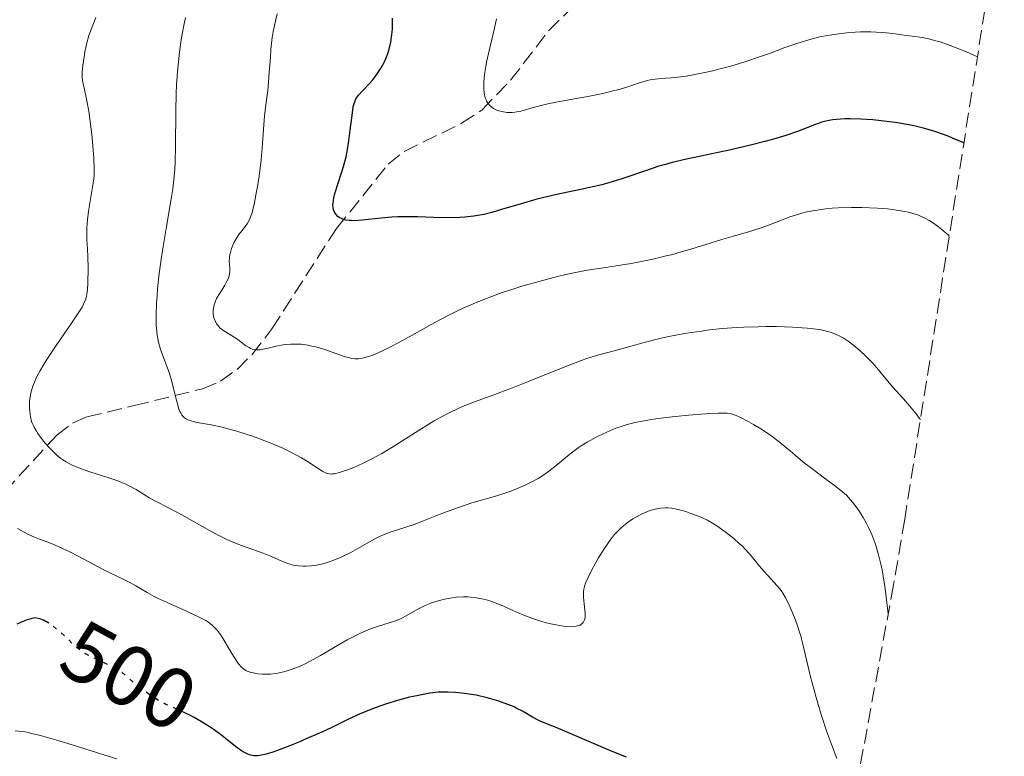
# Model space of a CAD drawing. Units: metres. Extents: x 632550 to 633095, y 4664909 to 4667230.
# Drawn here: x 632678 to 632793, y 4666465 to 4666550 of the extents above; entities that cross this region are included whole.
import ezdxf
from ezdxf.enums import TextEntityAlignment as Align

# ---------------------------------------------------------------- set-up
doc = ezdxf.new("R2010")
doc.units = ezdxf.units.M
doc.header["$MEASUREMENT"] = 0
doc.linetypes.add('DGN Style 3', pattern=[2.435891, 1.739922, -0.695969])
doc.linetypes.add('DGN Style 5', pattern=[1.217945, 0.521977, -0.695969])
for name, color, linetype, lineweight in [('Barranco lineal', 142, 'DGN Style 3', 13), ('Cota de curva de nivel directora', 7, 'Continuous', 0), ('Curva de nivel directora', 30, 'Continuous', 30), ('Curva de nivel directora no vista', 30, 'DGN Style 5', 30), ('Curva de nivel intermedia', 30, 'Continuous', 0), ('Zona arbolada', 92, 'DGN Style 3', 0)]:
    doc.layers.add(name, color=color, linetype=linetype, lineweight=lineweight)
doc.styles.add('Style-Arial', font='arial.ttf')

msp = doc.modelspace()

# ---------------------------------------------------------------- linework, layer by layer
at = {"layer": 'Barranco lineal', "color": 142, "linetype": 'DGN Style 3', "lineweight": 13}
msp.add_polyline3d([(632649.45, 4666474.02, 506.56), (632665.99, 4666482.86, 499.4), (632669.25, 4666486.01, 497.45), (632676.19, 4666495.38, 492.39), (632682.23, 4666501.99, 489.08), (632684.07, 4666503.38, 488.27), (632685.76, 4666504.1, 487.62), (632691.26, 4666505.42, 486.06), (632699.21, 4666507.38, 482.73), (632701.32, 4666508.26, 481.82), (632703.25, 4666509.63, 480.91), (632704.99, 4666511.35, 480.05), (632707.32, 4666514.38, 478.9), (632714.85, 4666526.07, 475.51), (632720.86, 4666533.54, 472.77), (632722.73, 4666535.04, 472.18), (632729.42, 4666538.31, 470.67), (632731.8, 4666539.86, 470.04), (632735.13, 4666543.33, 468.73), (632739.57, 4666549.08, 466.51), (632742.96, 4666552.51, 465.18)], dxfattribs=at)
at = {"layer": 'Curva de nivel directora', "color": 30, "linetype": 'Continuous', "lineweight": 30, "flags": 128}
for points, elevation in [([(632720.42, 4666545.49), (632720.7, 4666546.13), (632720.82, 4666546.45), (632720.99, 4666546.96), (632721.18, 4666547.76), (632721.31, 4666548.65), (632721.36, 4666549.28), (632721.38, 4666549.71), (632721.38, 4666550.58)], 475), ([(632787.97, 4666536.01), (632787.95, 4666536.02), (632786.93, 4666536.48), (632786.12, 4666536.82), (632785.59, 4666537.02), (632784.57, 4666537.36), (632784.08, 4666537.52), (632783.11, 4666537.78), (632782.16, 4666538), (632781.53, 4666538.13), (632780.26, 4666538.35), (632778.31, 4666538.61), (632777.35, 4666538.71), (632775.97, 4666538.81), (632774.7, 4666538.85), (632774.13, 4666538.84), (632773.6, 4666538.81), (632772.67, 4666538.71), (632771.89, 4666538.56), (632771.42, 4666538.43), (632770.56, 4666538.14), (632768.59, 4666537.37), (632767.23, 4666536.9), (632765.66, 4666536.43), (632764.75, 4666536.18), (632763.26, 4666535.8), (632760.82, 4666535.23), (632755.64, 4666534.14), (632753.98, 4666533.74), (632753.19, 4666533.52), (632752.43, 4666533.3), (632750.97, 4666532.82), (632748.11, 4666531.84), (632746.58, 4666531.38), (632745.76, 4666531.16), (632744.03, 4666530.76), (632740.51, 4666530.01), (632738.85, 4666529.63), (632738.07, 4666529.43), (632736.62, 4666529.02), (632734.09, 4666528.25), (632732.96, 4666527.93), (632732.01, 4666527.7), (632731.55, 4666527.6), (632730.86, 4666527.48), (632729.8, 4666527.36), (632729.25, 4666527.32), (632728.08, 4666527.28), (632726.14, 4666527.33), (632724.29, 4666527.41), (632723.36, 4666527.43), (632721.98, 4666527.41), (632721.31, 4666527.38), (632720.04, 4666527.27), (632717.83, 4666527.02), (632716.94, 4666526.96), (632716.55, 4666526.97), (632716.32, 4666526.98), (632715.91, 4666527.04), (632715.73, 4666527.08), (632715.41, 4666527.2), (632715.15, 4666527.34), (632715, 4666527.45), (632714.76, 4666527.72), (632714.58, 4666528.03), (632714.51, 4666528.21), (632714.45, 4666528.5), (632714.43, 4666528.83), (632714.44, 4666529.01), (632714.52, 4666529.63), (632714.6, 4666529.98), (632714.71, 4666530.36), (632714.99, 4666531.22), (632715.43, 4666532.54), (632715.65, 4666533.26), (632715.95, 4666534.42), (632716.08, 4666535.04), (632716.29, 4666536.28), (632716.45, 4666537.5), (632716.61, 4666538.94), (632716.69, 4666539.53), (632716.8, 4666540.22), (632716.86, 4666540.49), (632717, 4666540.92), (632717.11, 4666541.15), (632717.2, 4666541.3), (632717.42, 4666541.58), (632717.91, 4666542.12), (632718.69, 4666542.94), (632719.08, 4666543.39), (632719.6, 4666544.07), (632719.9, 4666544.54), (632720.09, 4666544.86), (632720.42, 4666545.49)], 475), ([(632681.3, 4666480.06), (632681.13, 4666480.17), (632680.9, 4666480.31), (632680.68, 4666480.43), (632680.28, 4666480.59), (632679.92, 4666480.66), (632679.69, 4666480.67), (632679.54, 4666480.65), (632679.23, 4666480.59), (632678.68, 4666480.41), (632677.92, 4666480.09), (632677.58, 4666479.94)], 500), ([(632725.74, 4666471.9), (632724.74, 4666471.73), (632724.2, 4666471.62), (632723.34, 4666471.43), (632721.96, 4666471.06), (632720.67, 4666470.67), (632720.02, 4666470.45), (632719.03, 4666470.09), (632717.6, 4666469.51), (632716.24, 4666468.88), (632714.29, 4666467.92), (632713.15, 4666467.38), (632711.4, 4666466.61), (632710.47, 4666466.22), (632709.11, 4666465.67), (632707.86, 4666465.2), (632707.3, 4666465.01), (632706.47, 4666464.76), (632706.11, 4666464.68), (632705.63, 4666464.61), (632705.21, 4666464.61), (632705, 4666464.64), (632704.71, 4666464.72), (632704.51, 4666464.79), (632704.1, 4666465), (632703.78, 4666465.2), (632703.08, 4666465.71), (632701.49, 4666466.97), (632700.6, 4666467.63), (632700.13, 4666467.94), (632699.18, 4666468.54), (632698.24, 4666469.07), (632697.65, 4666469.38), (632697.41, 4666469.5)], 500), ([(632748.63, 4666464.45), (632746.99, 4666465.12), (632742.08, 4666467.23), (632740.45, 4666467.9), (632739.05, 4666468.45), (632738.5, 4666468.69), (632737.69, 4666469.13), (632736.53, 4666469.8), (632735.88, 4666470.14), (632735.54, 4666470.3), (632734.81, 4666470.61), (632733.77, 4666470.98), (632733.23, 4666471.15), (632732.4, 4666471.38), (632731.12, 4666471.66), (632730.29, 4666471.8), (632729.75, 4666471.88), (632728.73, 4666471.99), (632727.82, 4666472.04), (632727.39, 4666472.04), (632726.75, 4666472.01), (632725.74, 4666471.9)], 500)]:
    msp.add_lwpolyline(points, dxfattribs=dict(at, elevation=elevation))
at = {"layer": 'Curva de nivel directora no vista', "color": 30, "linetype": 'DGN Style 5', "lineweight": 30, "elevation": 500, "flags": 128}
msp.add_lwpolyline([(632697.41, 4666469.5), (632696.58, 4666469.9), (632694.89, 4666470.64), (632694.12, 4666471.05), (632693.21, 4666471.63), (632692.57, 4666472.09), (632691.36, 4666473.04), (632690.35, 4666473.9), (632689.84, 4666474.3), (632689.27, 4666474.68), (632688.95, 4666474.86), (632688.6, 4666475.05), (632687.82, 4666475.42), (632686.21, 4666476.17), (632685.48, 4666476.56), (632685.17, 4666476.77), (632684.62, 4666477.18), (632684.14, 4666477.61), (632683.54, 4666478.2), (632683.23, 4666478.51), (632682.54, 4666479.12), (632682.18, 4666479.42), (632681.64, 4666479.83), (632681.3, 4666480.06)], dxfattribs=at)
at = {"layer": 'Curva de nivel intermedia', "color": 30, "linetype": 'Continuous', "lineweight": 0, "flags": 128}
for points, elevation in [([(632705, 4666512.01), (632704.82, 4666512.08), (632704.65, 4666512.17), (632704.29, 4666512.39), (632703.53, 4666512.96), (632703.1, 4666513.26), (632701.71, 4666514.13), (632701.29, 4666514.45), (632701.12, 4666514.62), (632700.96, 4666514.81), (632700.87, 4666514.94), (632700.72, 4666515.21), (632700.56, 4666515.63), (632700.5, 4666515.93), (632700.48, 4666516.13), (632700.48, 4666516.52), (632700.5, 4666516.74), (632700.6, 4666517.17), (632700.75, 4666517.6), (632700.87, 4666517.88), (632701.19, 4666518.45), (632701.46, 4666518.88), (632701.83, 4666519.46), (632702, 4666519.75), (632702.21, 4666520.17), (632702.29, 4666520.38), (632702.34, 4666520.59), (632702.39, 4666520.99), (632702.4, 4666521.38), (632702.36, 4666521.89), (632702.35, 4666522.13), (632702.37, 4666522.67), (632702.42, 4666523.02), (632702.47, 4666523.26), (632702.62, 4666523.74), (632702.77, 4666524.12), (632702.88, 4666524.37), (632703.14, 4666524.86), (632703.46, 4666525.36), (632703.8, 4666525.79), (632704.23, 4666526.32), (632704.43, 4666526.6), (632704.67, 4666527.04), (632704.79, 4666527.31), (632704.96, 4666527.81), (632705.23, 4666528.86), (632705.49, 4666530.17), (632705.63, 4666530.93), (632705.82, 4666532.15), (632706.07, 4666534.06), (632706.23, 4666535.92), (632706.37, 4666538.18), (632706.45, 4666539.16), (632706.6, 4666540.45), (632706.83, 4666542.14), (632706.93, 4666543.12), (632707.01, 4666544.27), (632707.13, 4666545.99), (632707.2, 4666546.91), (632707.36, 4666548.32), (632707.47, 4666549.02), (632707.6, 4666549.72), (632707.91, 4666551.07)], 480), ([(632685.72, 4666541.13), (632685.42, 4666542.43), (632685.31, 4666542.92), (632685.21, 4666543.56), (632685.2, 4666544), (632685.21, 4666544.31), (632685.28, 4666545.06), (632685.42, 4666546.04), (632685.52, 4666546.6), (632685.72, 4666547.53), (632685.99, 4666548.53), (632686.16, 4666549.04), (632686.35, 4666549.57), (632686.8, 4666550.64)], 490), ([(632709.52, 4666499.99), (632708.57, 4666500.44), (632707.2, 4666501.03), (632706.49, 4666501.32), (632705.04, 4666501.85), (632704.31, 4666502.1), (632703.23, 4666502.44), (632702.17, 4666502.73), (632701.66, 4666502.86), (632700.23, 4666503.16), (632698.62, 4666503.45), (632697.99, 4666503.6), (632697.55, 4666503.75), (632697.36, 4666503.84), (632697.11, 4666504), (632696.9, 4666504.21), (632696.81, 4666504.34), (632696.68, 4666504.56), (632696.59, 4666504.73), (632696.44, 4666505.13), (632696.33, 4666505.49), (632696.1, 4666506.33), (632695.63, 4666508.23), (632695.36, 4666509.16), (632695.22, 4666509.6), (632694.92, 4666510.41), (632694.52, 4666511.44), (632694.34, 4666511.96), (632694.1, 4666512.8), (632693.95, 4666513.61), (632693.89, 4666514.06), (632693.84, 4666514.77), (632693.81, 4666515.99), (632693.86, 4666517.39), (632693.92, 4666518.17), (632693.99, 4666519.01), (632694.19, 4666520.81), (632694.45, 4666522.7), (632694.63, 4666523.95), (632695.02, 4666526.3), (632695.55, 4666529.27), (632695.76, 4666530.67), (632695.92, 4666532.15), (632695.98, 4666532.95), (632696.02, 4666533.8), (632696.06, 4666535.66), (632696.1, 4666539.71), (632696.15, 4666541.77), (632696.2, 4666542.78), (632696.34, 4666544.74), (632696.54, 4666546.6), (632696.7, 4666547.77), (632696.82, 4666548.52), (632697.08, 4666549.91), (632697.25, 4666550.63)], 485), ([(632789.54, 4666546.05), (632788.26, 4666546.62), (632787.07, 4666547.11), (632786.37, 4666547.38), (632785.19, 4666547.79), (632784.7, 4666547.94), (632783.84, 4666548.17), (632783.14, 4666548.31), (632781.93, 4666548.47), (632781.01, 4666548.59), (632779.67, 4666548.77), (632778.93, 4666548.85), (632777.75, 4666548.94), (632777.11, 4666548.96), (632775.91, 4666548.95), (632775.28, 4666548.92), (632774.31, 4666548.85), (632772.82, 4666548.67), (632771.83, 4666548.5), (632771.33, 4666548.41), (632770.6, 4666548.24), (632769.88, 4666548.05), (632768.48, 4666547.61), (632767.11, 4666547.13), (632765.3, 4666546.45), (632764.38, 4666546.12), (632762.31, 4666545.42), (632760.94, 4666545.01), (632760.04, 4666544.76), (632758.34, 4666544.33), (632756.61, 4666543.98), (632755.58, 4666543.81), (632754.96, 4666543.72), (632753.87, 4666543.61), (632753.18, 4666543.57), (632752.38, 4666543.51), (632751.99, 4666543.47), (632751.39, 4666543.37), (632751.06, 4666543.29), (632749.94, 4666542.94), (632748.67, 4666542.52), (632747.92, 4666542.3), (632746.63, 4666541.96), (632745.9, 4666541.8), (632744.32, 4666541.49), (632741.07, 4666540.9), (632739.64, 4666540.61), (632739.01, 4666540.47), (632737.94, 4666540.18), (632736.31, 4666539.73), (632735.64, 4666539.6), (632735.31, 4666539.57), (632734.69, 4666539.58), (632734.12, 4666539.67), (632733.76, 4666539.77), (632733.54, 4666539.85), (632733.14, 4666540.05), (632732.81, 4666540.29), (632732.67, 4666540.42), (632732.49, 4666540.65), (632732.33, 4666540.91), (632732.27, 4666541.05), (632732.19, 4666541.28), (632732.07, 4666541.81), (632732.02, 4666542.36), (632732.01, 4666542.67), (632732.02, 4666543.16), (632732.09, 4666544), (632732.23, 4666544.93), (632732.32, 4666545.44), (632732.7, 4666547.1), (632733.26, 4666549.41), (632733.5, 4666550.5)], 470), ([(632730.6, 4666494.07), (632729.05, 4666493.56), (632727.33, 4666492.91), (632724.97, 4666491.99), (632723.88, 4666491.58), (632721.09, 4666490.66), (632720.22, 4666490.33), (632719.78, 4666490.13), (632719.32, 4666489.9), (632718.4, 4666489.4), (632716.5, 4666488.32), (632715.56, 4666487.84), (632715.11, 4666487.63), (632714.23, 4666487.29), (632713.4, 4666487.03), (632712.87, 4666486.9), (632712.54, 4666486.84), (632711.91, 4666486.74), (632711.27, 4666486.69), (632710.97, 4666486.69), (632710.4, 4666486.73), (632710.03, 4666486.79), (632709.78, 4666486.84), (632709.28, 4666486.99), (632708.39, 4666487.34), (632707.06, 4666487.92), (632706.31, 4666488.22), (632703.66, 4666489.16), (632702.62, 4666489.58), (632702.07, 4666489.82), (632701.5, 4666490.1), (632700.31, 4666490.71), (632696.81, 4666492.68), (632695.32, 4666493.47), (632693.67, 4666494.33), (632692.97, 4666494.72), (632692.33, 4666495.11), (632691.48, 4666495.63), (632691.03, 4666495.89), (632690.27, 4666496.27), (632689.83, 4666496.46), (632689.35, 4666496.65), (632688.3, 4666497.02), (632686.1, 4666497.72), (632685.12, 4666498.05), (632684.3, 4666498.36), (632683.94, 4666498.52), (632683.32, 4666498.85), (632682.94, 4666499.09), (632682.7, 4666499.26), (632682.23, 4666499.65), (632681.96, 4666499.9), (632681.42, 4666500.45), (632680.9, 4666501.04), (632680.58, 4666501.43), (632680.02, 4666502.18), (632679.86, 4666502.43), (632679.59, 4666502.89), (632679.4, 4666503.31), (632679.31, 4666503.58), (632679.17, 4666504.11), (632679.08, 4666504.73), (632679.05, 4666505.14), (632679.06, 4666505.94), (632679.12, 4666506.45), (632679.16, 4666506.69), (632679.25, 4666507.07), (632679.45, 4666507.7), (632679.71, 4666508.35), (632679.89, 4666508.74), (632680.26, 4666509.43), (632680.76, 4666510.28), (632681.08, 4666510.78), (632682.26, 4666512.55), (632683.97, 4666515.03), (632684.67, 4666516.09), (632685.18, 4666516.9), (632685.36, 4666517.23), (632685.61, 4666517.81), (632685.71, 4666518.17), (632685.76, 4666518.42), (632685.82, 4666518.96), (632685.87, 4666519.69), (632685.9, 4666521.43), (632685.86, 4666522.78), (632685.82, 4666523.63), (632685.75, 4666524.73), (632685.74, 4666525.28), (632685.75, 4666526.15), (632685.77, 4666526.61), (632685.82, 4666527.08), (632685.95, 4666528.07), (632686.42, 4666530.87), (632686.55, 4666531.82), (632686.59, 4666532.26), (632686.6, 4666532.95), (632686.55, 4666534.23), (632686.35, 4666536.62), (632686.21, 4666537.93), (632685.97, 4666539.74), (632685.72, 4666541.13)], 490), ([(632786.26, 4666525.18), (632786.18, 4666525.26), (632785.41, 4666525.94), (632785.02, 4666526.25), (632784.31, 4666526.76), (632783.93, 4666526.99), (632783.33, 4666527.31), (632782.67, 4666527.59), (632782.31, 4666527.72), (632781.52, 4666527.94), (632781.09, 4666528.04), (632780.38, 4666528.17), (632779.6, 4666528.27), (632779.05, 4666528.33), (632777.89, 4666528.42), (632776.08, 4666528.49), (632774.87, 4666528.5), (632773.33, 4666528.45), (632772.62, 4666528.41), (632771.88, 4666528.35), (632770.58, 4666528.17), (632769.47, 4666527.95), (632768.83, 4666527.78), (632767.68, 4666527.4), (632766.53, 4666526.96), (632765.02, 4666526.36), (632764.21, 4666526.08), (632762.86, 4666525.66), (632760.83, 4666525.08), (632759.74, 4666524.76), (632756.13, 4666523.63), (632754.76, 4666523.24), (632754.03, 4666523.04), (632753.27, 4666522.85), (632751.71, 4666522.5), (632750.15, 4666522.18), (632749.17, 4666521.99), (632747.43, 4666521.69), (632745.97, 4666521.48), (632744.28, 4666521.24), (632743.28, 4666521.06), (632741.57, 4666520.69), (632740.59, 4666520.46), (632738.99, 4666520.05), (632737.3, 4666519.58), (632736.44, 4666519.32), (632734.92, 4666518.84), (632734.15, 4666518.58), (632733.01, 4666518.17), (632731.3, 4666517.51), (632729.61, 4666516.78), (632728.78, 4666516.38), (632727.94, 4666515.97), (632726.32, 4666515.12), (632723.33, 4666513.45), (632722.04, 4666512.74), (632721.46, 4666512.43), (632720.42, 4666511.9), (632719.53, 4666511.5), (632719.02, 4666511.3), (632718.17, 4666511.01), (632717.65, 4666510.89), (632717.42, 4666510.86), (632716.96, 4666510.86), (632716.63, 4666510.91), (632716.4, 4666510.97), (632715.86, 4666511.12), (632713.36, 4666511.98), (632712.43, 4666512.26), (632711.98, 4666512.36), (632711.54, 4666512.45), (632710.72, 4666512.56), (632709.96, 4666512.59), (632709.48, 4666512.58), (632708.63, 4666512.5), (632707.81, 4666512.35), (632706.89, 4666512.11), (632706.48, 4666512.02), (632705.97, 4666511.93), (632705.72, 4666511.91), (632705.36, 4666511.93), (632705, 4666512.01)], 480), ([(632782.9, 4666503.78), (632782.79, 4666503.93), (632782.39, 4666504.47), (632781.63, 4666505.41), (632780.93, 4666506.21), (632780.08, 4666507.14), (632779.69, 4666507.57), (632778.87, 4666508.54), (632777.83, 4666509.81), (632777.29, 4666510.43), (632776.4, 4666511.33), (632775.56, 4666512.08), (632775.13, 4666512.43), (632774.48, 4666512.92), (632773.9, 4666513.3), (632773.59, 4666513.48), (632773.1, 4666513.72), (632772.53, 4666513.93), (632772.21, 4666514.03), (632771.5, 4666514.2), (632771.1, 4666514.28), (632770.44, 4666514.38), (632769.69, 4666514.46), (632768, 4666514.57), (632766.14, 4666514.62), (632764.85, 4666514.62), (632764, 4666514.61), (632762.34, 4666514.56), (632761.47, 4666514.51), (632759.82, 4666514.39), (632758.31, 4666514.23), (632757.37, 4666514.11), (632755.62, 4666513.84), (632753.79, 4666513.49), (632752.67, 4666513.26), (632750.7, 4666512.77), (632747.38, 4666511.83), (632746.01, 4666511.5), (632745.13, 4666511.26), (632744.02, 4666510.9), (632743.35, 4666510.66), (632740.88, 4666509.71), (632737.12, 4666508.2), (632735.34, 4666507.49), (632733.07, 4666506.64), (632730.62, 4666505.74), (632729.54, 4666505.3), (632729.01, 4666505.07), (632727.96, 4666504.57), (632726.92, 4666504.02), (632726.21, 4666503.63), (632724.77, 4666502.76), (632721.29, 4666500.55), (632720.12, 4666499.85), (632719.54, 4666499.52), (632718.97, 4666499.21), (632717.87, 4666498.67), (632716.86, 4666498.22), (632716.24, 4666497.97), (632715.2, 4666497.62), (632714.62, 4666497.48), (632714.38, 4666497.45), (632714.23, 4666497.44), (632713.97, 4666497.45), (632713.73, 4666497.51), (632713.57, 4666497.57), (632713.24, 4666497.74), (632712.6, 4666498.15), (632711.48, 4666498.9), (632710.78, 4666499.32), (632709.52, 4666499.99)], 485), ([(632779.15, 4666481.15), (632778.79, 4666484.11), (632778.56, 4666485.58), (632778.44, 4666486.28), (632778.3, 4666486.95), (632777.99, 4666488.18), (632777.65, 4666489.29), (632777.4, 4666489.97), (632777.23, 4666490.4), (632776.87, 4666491.2), (632776.66, 4666491.61), (632776.23, 4666492.39), (632775.81, 4666493.07), (632775.53, 4666493.47), (632775, 4666494.17), (632774.53, 4666494.72), (632774.28, 4666494.97), (632773.87, 4666495.35), (632773.04, 4666496), (632771.88, 4666496.85), (632770.08, 4666498.19), (632769.19, 4666498.88), (632767.98, 4666499.9), (632766.44, 4666501.2), (632765.63, 4666501.82), (632765.21, 4666502.12), (632764.32, 4666502.7), (632763.44, 4666503.22), (632762.89, 4666503.54), (632761.92, 4666504.04), (632761.43, 4666504.27), (632761.21, 4666504.35), (632760.89, 4666504.45), (632760.38, 4666504.53), (632760.09, 4666504.54), (632759.34, 4666504.54), (632758.35, 4666504.49), (632755.87, 4666504.31), (632753.96, 4666504.12), (632752.3, 4666503.92), (632751.32, 4666503.77), (632750.73, 4666503.66), (632749.62, 4666503.43), (632748.62, 4666503.17), (632748.13, 4666503.03), (632747.42, 4666502.78), (632746.34, 4666502.34), (632745.33, 4666501.87), (632744.83, 4666501.6), (632744.07, 4666501.17), (632743.35, 4666500.72), (632743, 4666500.48), (632742.04, 4666499.76), (632740.86, 4666498.77), (632740.27, 4666498.28), (632739.45, 4666497.66), (632739.02, 4666497.37), (632738.34, 4666496.94), (632737.62, 4666496.53), (632737.24, 4666496.34), (632736.84, 4666496.15), (632736.02, 4666495.79), (632735.15, 4666495.46), (632734.57, 4666495.25), (632733.37, 4666494.86), (632730.6, 4666494.07)], 490), ([(632773.16, 4666464.28), (632772.01, 4666467.4), (632771.35, 4666469.42), (632770.75, 4666471.42), (632770.47, 4666472.41), (632770.1, 4666473.82), (632769.66, 4666475.63), (632769.21, 4666477.63), (632768.97, 4666478.54), (632768.54, 4666479.88), (632768.23, 4666480.72), (632768.01, 4666481.26), (632767.59, 4666482.21), (632767.15, 4666483.08), (632766.86, 4666483.57), (632766.66, 4666483.87), (632766.22, 4666484.43), (632764.36, 4666486.48), (632762.99, 4666488.14), (632762.45, 4666488.73), (632762.15, 4666489.03), (632761.83, 4666489.33), (632761.15, 4666489.92), (632760.45, 4666490.48), (632760, 4666490.82), (632759.18, 4666491.4), (632758.48, 4666491.85), (632758.08, 4666492.07), (632757.24, 4666492.44), (632756.15, 4666492.86), (632755.55, 4666493.07), (632754.68, 4666493.32), (632753.93, 4666493.47), (632753.48, 4666493.51), (632753.19, 4666493.51), (632752.61, 4666493.46), (632751.99, 4666493.34), (632751.67, 4666493.26), (632751.17, 4666493.1), (632750.4, 4666492.78), (632749.72, 4666492.42), (632749.38, 4666492.22), (632748.87, 4666491.87), (632748.15, 4666491.29), (632747.55, 4666490.71), (632747.25, 4666490.38), (632746.81, 4666489.84), (632746.13, 4666488.86), (632745.4, 4666487.68), (632745.08, 4666487.12), (632744.49, 4666486.05), (632744.14, 4666485.33), (632743.88, 4666484.74), (632743.79, 4666484.48), (632743.67, 4666484.01), (632743.63, 4666483.71), (632743.62, 4666483.51), (632743.63, 4666483.1), (632743.72, 4666482.31), (632743.8, 4666481.58), (632743.83, 4666481.23), (632743.81, 4666480.76), (632743.78, 4666480.56), (632743.74, 4666480.44), (632743.64, 4666480.23)], 495), ([(632743.64, 4666480.23), (632743.58, 4666480.13), (632743.43, 4666479.98), (632743.24, 4666479.85), (632743.1, 4666479.79), (632742.76, 4666479.7), (632742.55, 4666479.67), (632742.06, 4666479.65), (632741.51, 4666479.68), (632741.11, 4666479.74), (632740.23, 4666479.9), (632739.28, 4666480.12), (632738.78, 4666480.26), (632738.02, 4666480.5), (632736.87, 4666480.92), (632735.74, 4666481.4), (632734.31, 4666482.05), (632733.64, 4666482.33), (632732.72, 4666482.66), (632732.16, 4666482.82), (632731.8, 4666482.9), (632731.12, 4666483.03), (632730.48, 4666483.11), (632730.15, 4666483.13), (632729.65, 4666483.13), (632728.8, 4666483.08), (632727.91, 4666482.95), (632727.43, 4666482.86), (632726.68, 4666482.67), (632725.93, 4666482.43), (632725.56, 4666482.28), (632725.19, 4666482.12), (632724.49, 4666481.77), (632723.16, 4666481.02), (632722.52, 4666480.69), (632722.21, 4666480.55), (632721.6, 4666480.31), (632719.72, 4666479.72), (632718.79, 4666479.39), (632718.28, 4666479.19), (632717.47, 4666478.82), (632716.57, 4666478.37), (632716.08, 4666478.11), (632714.48, 4666477.18), (632712.96, 4666476.29), (632712.21, 4666475.86), (632711.11, 4666475.3), (632710.59, 4666475.06), (632709.61, 4666474.68), (632708.72, 4666474.41), (632708.16, 4666474.28), (632707.82, 4666474.22), (632707.16, 4666474.14), (632706.83, 4666474.12), (632706.21, 4666474.12), (632705.66, 4666474.17), (632705.33, 4666474.23), (632704.76, 4666474.37), (632704.44, 4666474.48), (632704.29, 4666474.55), (632704.08, 4666474.67), (632703.77, 4666474.93), (632703.43, 4666475.31), (632703.26, 4666475.56), (632702.65, 4666476.54), (632701.75, 4666478.05), (632701.31, 4666478.73), (632700.94, 4666479.24), (632700.75, 4666479.46), (632700.44, 4666479.76), (632700.1, 4666480.04), (632699.91, 4666480.17), (632699.6, 4666480.37), (632698.84, 4666480.78), (632697.35, 4666481.47), (632695.1, 4666482.46), (632694.06, 4666482.95), (632693.6, 4666483.18), (632692.79, 4666483.63), (632691.45, 4666484.42), (632690.84, 4666484.77), (632689.89, 4666485.25), (632688.42, 4666485.94), (632687.55, 4666486.37), (632686.04, 4666487.16), (632683.9, 4666488.29), (632682.9, 4666488.78), (632681.61, 4666489.34), (632680.23, 4666489.86), (632679.64, 4666490.09), (632678.87, 4666490.45), (632678.02, 4666490.91), (632677.65, 4666491.1)], 495), ([(632689.25, 4666464.26), (632687.84, 4666464.67), (632686.12, 4666465.22), (632683.54, 4666466.05), (632682.23, 4666466.45), (632680.35, 4666466.98), (632679.5, 4666467.19), (632678.73, 4666467.35), (632678.25, 4666467.43), (632677.4, 4666467.54)], 505)]:
    msp.add_lwpolyline(points, dxfattribs=dict(at, elevation=elevation))
at = {"layer": 'Zona arbolada', "color": 92, "linetype": 'DGN Style 3', "lineweight": 0}
msp.add_polyline3d([(632792.68, 4666566.01, 0), (632781.08, 4666492.19, 0), (632779.77, 4666484.54, 0), (632766.29, 4666411.2, 0)], dxfattribs=at)

# ---------------------------------------------------------------- texts
at = {"layer": 'Cota de curva de nivel directora', "color": 7, "linetype": 'Continuous', "lineweight": 0, "style": 'Style-Arial'}
msp.add_text('500', height=7, rotation=331.5044, dxfattribs=at).set_placement((632690.65, 4666473.94, 500), align=Align.MIDDLE_CENTER)

doc.saveas('drawing.dxf')
